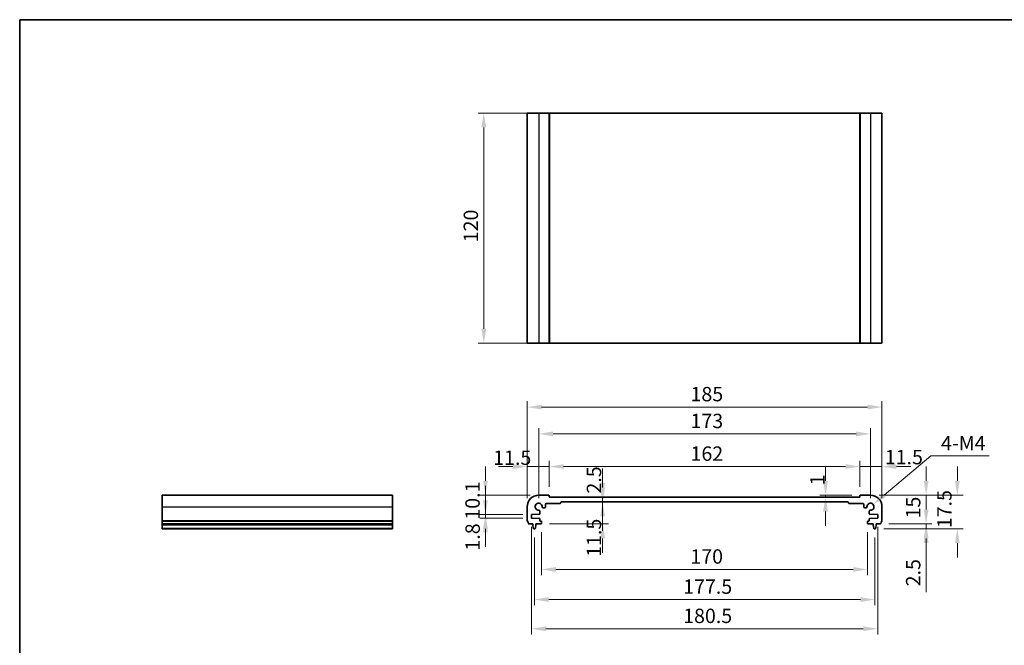
# Model space of a CAD drawing. Units: millimetres. Extents: x 0 to 5318, y 0 to 1124.
# Drawn here: x 2757 to 3270, y 236 to 562 of the extents above; entities that cross this region are included whole.
import ezdxf

# ---------------------------------------------------------------- set-up
doc = ezdxf.new("R2010")
doc.units = ezdxf.units.MM
for name, color, linetype, lineweight in [('Border (ISO)', 7, 'Continuous', 35), ('Dimension (ISO)', 7, 'Continuous', 18), ('Visible (ISO)', 7, 'Continuous', 35), ('Visible Narrow (ISO)', 7, 'Continuous', 25)]:
    doc.layers.add(name, color=color, linetype=linetype, lineweight=lineweight)
doc.styles.add('Note Text (TK)', font='MS PGothic.ttf')
doc.dimstyles.new('Default - Method 1b (TK)', dxfattribs={"dimscale": 3, "dimtxt": 2.5, "dimasz": 2.5, "dimexe": 1, "dimexo": 1.499999999999999, "dimgap": 1, "dimtad": 1, "dimtoh": 1, "dimrnd": 1e-08, "dimdsep": 46, "dimtxsty": 'Note Text (TK)', "dimcen": 0.09, "dimdle": 5, "dimclrd": 100, "dimclre": 100, "dimclrt": 7, "dimadec": 1, "dimazin": 1, "dimtfac": 1, "dimtmove": 0, "dimatfit": 3, "dimfxl": 1, "dimtolj": 1, "dimlwd": -1, "dimlwe": -1, "dimarcsym": 0})

# ---------------------------------------------------------------- blocks, each defined once
blk = doc.blocks.new('図面枠 tk図枠')
at = {"layer": 'Border (ISO)'}
for q in [(405.4999999999999, 289), (14.50000000000001, 8.000000000000007)]:
    blk.add_line((14.49999999999999, 289), q, dxfattribs=at)
blk = doc.blocks.new('*D62')
at = {"layer": 'Defpoints', "color": 0}
for p in [(2998.985927230649, 513.2988457396513), (3033.303357876158, 513.2988457396513), (3033.303357876158, 393.2988457396515)]:
    blk.add_point(p, dxfattribs=at)
at = {"layer": 'Dimension (ISO)', "color": 100}
for p, q in [((3028.803357876157, 513.2988457396513), (2995.985927230649, 513.2988457396513)), ((2998.985927230649, 400.7988457396514), (2998.985927230649, 505.7988457396513)), ((3028.803357876157, 393.2988457396515), (2995.985927230649, 393.2988457396515))]:
    blk.add_line(p, q, dxfattribs=at)
for points in [[(2997.735927230649, 505.7988457396513), (3000.235927230649, 505.7988457396513), (2998.985927230649, 513.2988457396513)], [(2997.735927230649, 400.7988457396514), (3000.235927230649, 400.7988457396514), (2998.985927230649, 393.2988457396515)]]:
    blk.add_solid(points, dxfattribs=at)
at = {"layer": 'Dimension (ISO)', "color": 7, "insert": (2992.235927230649, 445.8840730123786), "char_height": 7.5, "attachment_point": 4, "rotation": 90, "style": 'Note Text (TK)'}
blk.add_mtext('\\A1;120', dxfattribs=at)
blk = doc.blocks.new('*D63')
at = {"layer": 'Defpoints', "color": 0}
for p in [(2999.853357876113, 313.9191699876988), (3027.603357876113, 313.9191699876988), (3023.853357876113, 303.8191699876989)]:
    blk.add_point(p, dxfattribs=at)
at = {"layer": 'Dimension (ISO)', "color": 100}
for p, q in [((2999.853357876113, 321.4191699876987), (2999.853357876113, 328.9191699876988)), ((3023.103357876113, 313.9191699876988), (2996.853357876113, 313.9191699876988)), ((2999.853357876113, 303.8191699876989), (2999.853357876113, 313.9191699876988)), ((3019.353357876113, 303.8191699876989), (2996.853357876113, 303.8191699876989)), ((2999.853357876113, 296.3191699876988), (2999.853357876113, 288.8191699876988))]:
    blk.add_line(p, q, dxfattribs=at)
for points in [[(2998.603357876113, 321.4191699876987), (3001.103357876113, 321.4191699876987), (2999.853357876113, 313.9191699876988)], [(2998.603357876113, 296.3191699876988), (3001.103357876113, 296.3191699876988), (2999.853357876113, 303.8191699876989)]]:
    blk.add_solid(points, dxfattribs=at)
at = {"layer": 'Dimension (ISO)', "color": 7, "insert": (2993.103357876113, 301.1774086240629), "char_height": 7.5, "attachment_point": 4, "rotation": 90, "style": 'Note Text (TK)'}
blk.add_mtext('\\A1;10.1', dxfattribs=at)
blk = doc.blocks.new('*D64')
at = {"layer": 'Defpoints', "color": 0}
for p in [(3023.853357876113, 303.8191699876989), (2999.853357876113, 302.0191699876987), (3023.853357876113, 302.0191699876987)]:
    blk.add_point(p, dxfattribs=at)
at = {"layer": 'Dimension (ISO)', "color": 100}
for p, q in [((2999.853357876113, 311.3191699876988), (2999.853357876113, 318.8191699876989)), ((3019.353357876113, 303.8191699876989), (2996.853357876113, 303.8191699876989)), ((2999.853357876113, 303.8191699876989), (2999.853357876113, 302.0191699876987)), ((3019.353357876113, 302.0191699876987), (2996.853357876113, 302.0191699876987)), ((2999.853357876113, 294.5191699876986), (2999.853357876113, 287.0191699876987))]:
    blk.add_line(p, q, dxfattribs=at)
for points in [[(2998.603357876113, 311.3191699876988), (3001.103357876113, 311.3191699876988), (2999.853357876113, 303.8191699876989)], [(2998.603357876113, 294.5191699876986), (3001.103357876113, 294.5191699876986), (2999.853357876113, 302.0191699876987)]]:
    blk.add_solid(points, dxfattribs=at)
at = {"layer": 'Dimension (ISO)', "color": 7, "insert": (2993.159156126063, 285.0539899379439), "char_height": 7.5, "attachment_point": 4, "rotation": 90, "style": 'Note Text (TK)'}
blk.add_mtext('\\A1;1.8', dxfattribs=at)
blk = doc.blocks.new('*D65')
at = {"layer": 'Defpoints', "color": 0}
for p in [(3021.603357876113, 328.8822202343256), (3033.103357876113, 313.7191699876985), (3021.603357876113, 307.9191699876988)]:
    blk.add_point(p, dxfattribs=at)
at = {"layer": 'Dimension (ISO)', "color": 100}
for p, q in [((3014.103357876113, 328.8822202343256), (3006.603357876113, 328.8822202343256)), ((3021.603357876113, 312.4191699876988), (3021.603357876113, 331.8822202343256)), ((3033.103357876113, 328.8822202343256), (3021.603357876113, 328.8822202343256)), ((3033.103357876113, 318.2191699876985), (3033.103357876113, 331.8822202343256)), ((3040.603357876114, 328.8822202343256), (3048.103357876113, 328.8822202343256))]:
    blk.add_line(p, q, dxfattribs=at)
for points in [[(3014.103357876113, 330.1322202343256), (3014.103357876113, 327.6322202343256), (3021.603357876113, 328.8822202343256)], [(3040.603357876114, 330.1322202343256), (3040.603357876114, 327.6322202343256), (3033.103357876113, 328.8822202343256)]]:
    blk.add_solid(points, dxfattribs=at)
at = {"layer": 'Dimension (ISO)', "color": 7, "insert": (3003.879175818238, 333.4934127235183), "char_height": 7.5, "attachment_point": 4, "style": 'Note Text (TK)'}
blk.add_mtext('\\A1;11.5', dxfattribs=at)
blk = doc.blocks.new('*D66')
at = {"layer": 'Defpoints', "color": 0}
for p in [(3195.103357876113, 328.8822202343256), (3033.103357876113, 313.7191699876985), (3195.103357876113, 313.7191699876994)]:
    blk.add_point(p, dxfattribs=at)
at = {"layer": 'Dimension (ISO)', "color": 100}
for p, q in [((3033.103357876113, 318.2191699876985), (3033.103357876113, 331.8822202343256)), ((3040.603357876114, 328.8822202343256), (3187.603357876113, 328.8822202343256)), ((3195.103357876113, 318.2191699876994), (3195.103357876113, 331.8822202343256))]:
    blk.add_line(p, q, dxfattribs=at)
for points in [[(3040.603357876114, 330.1322202343256), (3040.603357876114, 327.6322202343256), (3033.103357876113, 328.8822202343256)], [(3187.603357876113, 330.1322202343256), (3187.603357876113, 327.6322202343256), (3195.103357876113, 328.8822202343256)]]:
    blk.add_solid(points, dxfattribs=at)
at = {"layer": 'Dimension (ISO)', "color": 7, "insert": (3106.773812421568, 335.6322202343256), "char_height": 7.5, "attachment_point": 4, "style": 'Note Text (TK)'}
blk.add_mtext('\\A1;162', dxfattribs=at)
blk = doc.blocks.new('*D67')
at = {"layer": 'Defpoints', "color": 0}
for p in [(3206.603357876114, 328.8822202343256), (3195.103357876113, 313.7191699876994), (3206.603357876114, 307.9191699876992)]:
    blk.add_point(p, dxfattribs=at)
at = {"layer": 'Dimension (ISO)', "color": 100}
for p, q in [((3187.603357876113, 328.8822202343256), (3180.103357876113, 328.8822202343256)), ((3195.103357876113, 318.2191699876994), (3195.103357876113, 331.8822202343256)), ((3195.103357876113, 328.8822202343256), (3206.603357876114, 328.8822202343256)), ((3206.603357876114, 312.4191699876992), (3206.603357876114, 331.8822202343256)), ((3214.103357876114, 328.8822202343256), (3221.603357876114, 328.8822202343256))]:
    blk.add_line(p, q, dxfattribs=at)
for points in [[(3187.603357876113, 330.1322202343256), (3187.603357876113, 327.6322202343256), (3195.103357876113, 328.8822202343256)], [(3214.103357876114, 330.1322202343256), (3214.103357876114, 327.6322202343256), (3206.603357876114, 328.8822202343256)]]:
    blk.add_solid(points, dxfattribs=at)
at = {"layer": 'Dimension (ISO)', "color": 7, "insert": (3208.069810467197, 333.8084160141043), "char_height": 7.5, "attachment_point": 4, "style": 'Note Text (TK)'}
blk.add_mtext('\\A1;11.5', dxfattribs=at)
blk = doc.blocks.new('*D68')
at = {"layer": 'Defpoints', "color": 0}
for p in [(3177.164838621349, 313.9191699876994), (3195.303357876114, 313.9191699876994), (3177.164838621349, 312.9191699876987)]:
    blk.add_point(p, dxfattribs=at)
at = {"layer": 'Dimension (ISO)', "color": 100}
for p, q in [((3177.164838621349, 321.4191699876995), (3177.164838621349, 328.9191699876994)), ((3190.803357876113, 313.9191699876994), (3174.164838621349, 313.9191699876994)), ((3177.164838621349, 312.9191699876987), (3177.164838621349, 313.9191699876994)), ((3177.164838621349, 305.4191699876988), (3177.164838621349, 297.9191699876988))]:
    blk.add_line(p, q, dxfattribs=at)
for points in [[(3175.914838621349, 321.4191699876995), (3178.414838621349, 321.4191699876995), (3177.164838621349, 313.9191699876994)], [(3175.914838621349, 305.4191699876988), (3178.414838621349, 305.4191699876988), (3177.164838621349, 312.9191699876987)]]:
    blk.add_solid(points, dxfattribs=at)
at = {"layer": 'Dimension (ISO)', "color": 7, "insert": (3172.939245820205, 319.0745875135446), "char_height": 7.5, "attachment_point": 4, "rotation": 90, "style": 'Note Text (TK)'}
blk.add_mtext('\\A1;1', dxfattribs=at)
blk = doc.blocks.new('*D69')
at = {"layer": 'Defpoints', "color": 0}
for p in [(3200.603357876114, 313.9191699876992), (3229.623007025914, 313.9191699876992), (3205.623007025915, 298.9191699876992)]:
    blk.add_point(p, dxfattribs=at)
at = {"layer": 'Dimension (ISO)', "color": 100}
for p, q in [((3229.623007025914, 321.4191699876992), (3229.623007025914, 328.9191699876992)), ((3205.103357876114, 313.9191699876992), (3232.623007025914, 313.9191699876992)), ((3210.123007025914, 298.9191699876992), (3232.623007025914, 298.9191699876992)), ((3229.623007025914, 291.4191699876992), (3229.623007025914, 283.9191699876992))]:
    blk.add_line(p, q, dxfattribs=at)
for points in [[(3228.373007025915, 321.4191699876992), (3230.873007025915, 321.4191699876992), (3229.623007025914, 313.9191699876992)], [(3228.373007025915, 291.4191699876992), (3230.873007025915, 291.4191699876992), (3229.623007025914, 298.9191699876992)]]:
    blk.add_solid(points, dxfattribs=at)
at = {"layer": 'Dimension (ISO)', "color": 7, "insert": (3222.873007025915, 301.816897260427), "char_height": 7.5, "attachment_point": 4, "rotation": 90, "style": 'Note Text (TK)'}
blk.add_mtext('\\A1;15', dxfattribs=at)
blk = doc.blocks.new('*D70')
at = {"layer": 'Defpoints', "color": 0}
for p in [(3205.623007025915, 298.9191699876992), (3203.095001649871, 296.4191699876995), (3229.623007025914, 296.4191699876995)]:
    blk.add_point(p, dxfattribs=at)
at = {"layer": 'Dimension (ISO)', "color": 100}
for p, q in [((3229.623007025914, 306.4191699876992), (3229.623007025914, 313.9191699876992)), ((3210.123007025914, 298.9191699876992), (3232.623007025914, 298.9191699876992)), ((3229.623007025914, 298.9191699876992), (3229.623007025914, 296.4191699876995)), ((3207.595001649871, 296.4191699876995), (3232.623007025914, 296.4191699876995)), ((3229.623007025914, 288.9191699876994), (3229.623007025914, 263.4021245331535))]:
    blk.add_line(p, q, dxfattribs=at)
for points in [[(3228.373007025915, 306.4191699876992), (3230.873007025915, 306.4191699876992), (3229.623007025914, 298.9191699876992)], [(3228.373007025915, 288.9191699876994), (3230.873007025915, 288.9191699876994), (3229.623007025914, 296.4191699876995)]]:
    blk.add_solid(points, dxfattribs=at)
at = {"layer": 'Dimension (ISO)', "color": 7, "insert": (3222.873007025915, 266.402124533154), "char_height": 7.5, "attachment_point": 4, "rotation": 90, "style": 'Note Text (TK)'}
blk.add_mtext('\\A1;2.5', dxfattribs=at)
blk = doc.blocks.new('*D71')
at = {"layer": 'Defpoints', "color": 0}
for p in [(3200.603357876114, 345.9191699876992), (3027.603357876113, 307.9191699876988), (3200.603357876114, 307.9191699876992)]:
    blk.add_point(p, dxfattribs=at)
at = {"layer": 'Dimension (ISO)', "color": 100}
for p, q in [((3027.603357876113, 312.4191699876988), (3027.603357876113, 348.9191699876992)), ((3035.103357876113, 345.9191699876992), (3193.103357876113, 345.9191699876992)), ((3200.603357876114, 312.4191699876992), (3200.603357876114, 348.9191699876992))]:
    blk.add_line(p, q, dxfattribs=at)
for points in [[(3035.103357876113, 347.1691699876992), (3035.103357876113, 344.6691699876992), (3027.603357876113, 345.9191699876992)], [(3193.103357876113, 347.1691699876992), (3193.103357876113, 344.6691699876992), (3200.603357876114, 345.9191699876992)]]:
    blk.add_solid(points, dxfattribs=at)
at = {"layer": 'Dimension (ISO)', "color": 7, "insert": (3106.773812421568, 352.6691699876992), "char_height": 7.5, "attachment_point": 4, "style": 'Note Text (TK)'}
blk.add_mtext('\\A1;173', dxfattribs=at)
blk = doc.blocks.new('*D72')
at = {"layer": 'Defpoints', "color": 0}
for p in [(3206.603357876114, 359.9191699876992), (3021.603357876113, 307.9191699876988), (3206.603357876114, 307.9191699876992)]:
    blk.add_point(p, dxfattribs=at)
at = {"layer": 'Dimension (ISO)', "color": 100}
for p, q in [((3021.603357876113, 312.4191699876988), (3021.603357876113, 362.9191699876992)), ((3029.103357876113, 359.9191699876992), (3199.103357876114, 359.9191699876992)), ((3206.603357876114, 312.4191699876992), (3206.603357876114, 362.9191699876992))]:
    blk.add_line(p, q, dxfattribs=at)
for points in [[(3029.103357876113, 361.1691699876992), (3029.103357876113, 358.6691699876992), (3021.603357876113, 359.9191699876992)], [(3199.103357876114, 361.1691699876992), (3199.103357876114, 358.6691699876992), (3206.603357876114, 359.9191699876992)]]:
    blk.add_solid(points, dxfattribs=at)
at = {"layer": 'Dimension (ISO)', "color": 7, "insert": (3106.773812421568, 366.6691699876992), "char_height": 7.5, "attachment_point": 4, "style": 'Note Text (TK)'}
blk.add_mtext('\\A1;185', dxfattribs=at)
blk = doc.blocks.new('*D73')
at = {"layer": 'Defpoints', "color": 0}
for p in [(3029.103357876113, 299.2191699876985), (3199.103357876113, 299.2191699876994), (3199.103357876113, 275.2191699876994)]:
    blk.add_point(p, dxfattribs=at)
at = {"layer": 'Dimension (ISO)', "color": 100}
for p, q in [((3029.103357876113, 294.7191699876985), (3029.103357876113, 272.2191699876994)), ((3199.103357876113, 294.7191699876994), (3199.103357876113, 272.2191699876994)), ((3036.603357876113, 275.2191699876994), (3191.603357876113, 275.2191699876994))]:
    blk.add_line(p, q, dxfattribs=at)
for points in [[(3036.603357876113, 276.4691699876994), (3036.603357876113, 273.9691699876994), (3029.103357876113, 275.2191699876994)], [(3191.603357876113, 276.4691699876994), (3191.603357876113, 273.9691699876994), (3199.103357876113, 275.2191699876994)]]:
    blk.add_solid(points, dxfattribs=at)
at = {"layer": 'Dimension (ISO)', "color": 7, "insert": (3106.688585148841, 281.9691699876994), "char_height": 7.5, "attachment_point": 4, "style": 'Note Text (TK)'}
blk.add_mtext('\\A1;170', dxfattribs=at)
blk = doc.blocks.new('*D74')
at = {"layer": 'Defpoints', "color": 0}
for p in [(3025.353357876114, 296.4191699876987), (3202.853357876113, 296.4191699876992), (3202.853357876113, 259.4909607842167)]:
    blk.add_point(p, dxfattribs=at)
at = {"layer": 'Dimension (ISO)', "color": 100}
for p, q in [((3025.353357876114, 291.9191699876988), (3025.353357876114, 256.4909607842167)), ((3202.853357876113, 291.9191699876992), (3202.853357876113, 256.4909607842167)), ((3032.853357876113, 259.4909607842167), (3195.353357876113, 259.4909607842167))]:
    blk.add_line(p, q, dxfattribs=at)
for points in [[(3032.853357876113, 260.7409607842167), (3032.853357876113, 258.2409607842166), (3025.353357876114, 259.4909607842167)], [(3195.353357876113, 260.7409607842167), (3195.353357876113, 258.2409607842166), (3202.853357876113, 259.4909607842167)]]:
    blk.add_solid(points, dxfattribs=at)
at = {"layer": 'Dimension (ISO)', "color": 7, "insert": (3102.938585148841, 266.2409607842167), "char_height": 7.5, "attachment_point": 4, "style": 'Note Text (TK)'}
blk.add_mtext('\\A1;177.5', dxfattribs=at)
blk = doc.blocks.new('*D75')
at = {"layer": 'Defpoints', "color": 0}
for p in [(3023.853357876113, 302.0191699876987), (3204.353357876114, 302.0191699876996), (3204.353357876114, 244.2478263724349)]:
    blk.add_point(p, dxfattribs=at)
at = {"layer": 'Dimension (ISO)', "color": 100}
for p, q in [((3023.853357876113, 297.5191699876987), (3023.853357876113, 241.2478263724349)), ((3204.353357876114, 297.5191699876996), (3204.353357876114, 241.2478263724349)), ((3031.353357876113, 244.2478263724349), (3196.853357876114, 244.2478263724349))]:
    blk.add_line(p, q, dxfattribs=at)
for points in [[(3031.353357876113, 245.4978263724349), (3031.353357876113, 242.9978263724349), (3023.853357876113, 244.2478263724349)], [(3196.853357876114, 245.4978263724349), (3196.853357876114, 242.9978263724349), (3204.353357876114, 244.2478263724349)]]:
    blk.add_solid(points, dxfattribs=at)
at = {"layer": 'Dimension (ISO)', "color": 7, "insert": (3102.938585148841, 250.9978263724349), "char_height": 7.5, "attachment_point": 4, "style": 'Note Text (TK)'}
blk.add_mtext('\\A1;180.5', dxfattribs=at)
blk = doc.blocks.new('*D76')
at = {"layer": 'Defpoints', "color": 0}
for p in [(3202.000862996072, 309.0928839390902), (3200.603357876114, 307.919169987699)]:
    blk.add_point(p, dxfattribs=at)
at = {"layer": 'Dimension (ISO)', "color": 100}
for p, q in [((3232.121236291102, 334.3898949142956), (3207.744034721928, 313.9163659311091)), ((3262.564418109285, 334.3898949142956), (3232.121236291102, 334.3898949142956))]:
    blk.add_line(p, q, dxfattribs=at)
blk.add_solid([(3206.940121056592, 314.8735612187518), (3208.547948387264, 312.9591706434664), (3202.000862996072, 309.0928839390902)], dxfattribs=at)
at = {"layer": 'Dimension (ISO)', "color": 7, "insert": (3235.121236291103, 341.1398949142956), "char_height": 7.5, "attachment_point": 4, "style": 'Note Text (TK)'}
blk.add_mtext('\\A1; 4-M4', dxfattribs=at)
blk = doc.blocks.new('*D77')
at = {"layer": 'Defpoints', "color": 0}
for p in [(3200.603357876114, 313.9191699876992), (3245.894832437054, 313.9191699876992), (3203.095001649871, 296.4191699876992)]:
    blk.add_point(p, dxfattribs=at)
at = {"layer": 'Dimension (ISO)', "color": 100}
for p, q in [((3245.894832437054, 321.4191699876992), (3245.894832437054, 328.9191699876992)), ((3205.103357876114, 313.9191699876992), (3248.894832437054, 313.9191699876992)), ((3207.595001649871, 296.4191699876992), (3248.894832437054, 296.4191699876992)), ((3245.894832437054, 288.9191699876992), (3245.894832437054, 281.4191699876992))]:
    blk.add_line(p, q, dxfattribs=at)
for points in [[(3244.644832437054, 321.4191699876992), (3247.144832437054, 321.4191699876992), (3245.894832437054, 313.9191699876992)], [(3244.644832437054, 288.9191699876992), (3247.144832437054, 288.9191699876992), (3245.894832437054, 296.4191699876992)]]:
    blk.add_solid(points, dxfattribs=at)
at = {"layer": 'Dimension (ISO)', "color": 7, "insert": (3239.144832437054, 296.7316699876998), "char_height": 7.5, "attachment_point": 4, "rotation": 90, "style": 'Note Text (TK)'}
blk.add_mtext('\\A1;17.5', dxfattribs=at)
blk = doc.blocks.new('*D78')
at = {"layer": 'Defpoints', "color": 0}
for p in [(3060.936370959934, 312.9191699876987), (3060.936370959934, 312.9191699876987), (3060.936370959934, 310.4191699876988)]:
    blk.add_point(p, dxfattribs=at)
at = {"layer": 'Dimension (ISO)', "color": 100}
for p, q in [((3060.936370959934, 320.4191699876988), (3060.936370959934, 327.9191699876987)), ((3060.936370959934, 310.4191699876988), (3060.936370959934, 312.9191699876987)), ((3060.936370959934, 302.9191699876987), (3060.936370959934, 295.4191699876988))]:
    blk.add_line(p, q, dxfattribs=at)
for points in [[(3059.686370959934, 320.4191699876988), (3062.186370959933, 320.4191699876988), (3060.936370959934, 312.9191699876987)], [(3059.686370959934, 302.9191699876987), (3062.186370959933, 302.9191699876987), (3060.936370959934, 310.4191699876988)]]:
    blk.add_solid(points, dxfattribs=at)
at = {"layer": 'Dimension (ISO)', "color": 7, "insert": (3056.427348387355, 314.7945574885946), "char_height": 7.5, "attachment_point": 4, "rotation": 90, "style": 'Note Text (TK)'}
blk.add_mtext('\\A1;2.5', dxfattribs=at)
blk = doc.blocks.new('*D79')
at = {"layer": 'Defpoints', "color": 0}
for p in [(3060.936370959934, 310.4191699876988), (3028.803357876113, 298.9191699876987), (3060.936370959934, 298.9191699876987)]:
    blk.add_point(p, dxfattribs=at)
at = {"layer": 'Dimension (ISO)', "color": 100}
for p, q in [((3060.936370959934, 317.9191699876988), (3060.936370959934, 325.4191699876987)), ((3060.936370959934, 310.4191699876988), (3060.936370959934, 298.9191699876987)), ((3033.303357876113, 298.9191699876987), (3063.936370959933, 298.9191699876987)), ((3060.936370959934, 291.4191699876988), (3060.936370959934, 283.9191699876987))]:
    blk.add_line(p, q, dxfattribs=at)
for points in [[(3059.686370959934, 317.9191699876988), (3062.186370959933, 317.9191699876988), (3060.936370959934, 310.4191699876988)], [(3059.686370959934, 291.4191699876988), (3062.186370959933, 291.4191699876988), (3060.936370959934, 298.9191699876987)]]:
    blk.add_solid(points, dxfattribs=at)
at = {"layer": 'Dimension (ISO)', "color": 7, "insert": (3056.429665588582, 281.8083136065363), "char_height": 7.5, "attachment_point": 4, "rotation": 90, "style": 'Note Text (TK)'}
blk.add_mtext('\\A1;11.5', dxfattribs=at)

msp = doc.modelspace()

# ---------------------------------------------------------------- linework, layer by layer
at = {"layer": 'Visible (ISO)'}
for p, q in [((3021.603357876157, 513.29884573965), (3021.603357876157, 393.29884573965)), ((3021.603357876157, 513.29884573965), (3027.603357876157, 513.2988457396518)), ((3032.903357876157, 513.2988457396518), (3027.603357876157, 513.2988457396518)), ((3032.903357876157, 513.2988457396518), (3033.103357876157, 513.2988457396518)), ((3033.103357876158, 513.2988457396518), (3033.103357876158, 393.2988457396518)), ((3033.303357876158, 513.2988457396513), (3033.103357876158, 513.2988457396516)), ((3194.903357876157, 513.2988457396516), (3033.303357876158, 513.2988457396516)), ((3195.103357876157, 513.2988457396516), (3194.903357876157, 513.2988457396513)), ((3195.103357876158, 513.2988457396518), (3195.103357876158, 393.2988457396518)), ((3195.103357876157, 513.2988457396518), (3195.303357876158, 513.2988457396518)), ((3200.603357876158, 513.2988457396518), (3195.303357876158, 513.2988457396518)), ((3200.603357876158, 513.2988457396518), (3206.603357876158, 513.29884573965)), ((3206.603357876158, 513.29884573965), (3206.603357876158, 393.29884573965)), ((3021.603357876157, 393.29884573965), (3027.603357876157, 393.2988457396518)), ((3032.903357876157, 393.2988457396518), (3027.603357876157, 393.2988457396518)), ((3032.903357876157, 393.2988457396518), (3033.103357876157, 393.2988457396518)), ((3033.303357876158, 393.2988457396515), (3033.103357876158, 393.2988457396516)), ((3194.903357876157, 393.2988457396516), (3033.303357876158, 393.2988457396516)), ((3195.103357876157, 393.2988457396516), (3194.903357876157, 393.2988457396515)), ((3195.103357876157, 393.2988457396518), (3195.303357876158, 393.2988457396518)), ((3200.603357876158, 393.2988457396518), (3195.303357876158, 393.2988457396518)), ((3200.603357876158, 393.2988457396518), (3206.603357876158, 393.29884573965)), ((2831.319242479679, 307.9191699876988), (2831.319242479681, 313.9191699876988)), ((2831.319242479681, 313.9191699876988), (2951.31924247968, 313.9191699876988)), ((2951.319242479679, 307.9191699876988), (2951.31924247968, 313.9191699876988)), ((3032.903357876113, 313.9191699876985), (3027.603357876113, 313.9191699876988)), ((3033.103357876113, 313.119169987699), (3033.103357876113, 313.7191699876985)), ((3195.103357876114, 313.7191699876994), (3195.103357876113, 313.119169987699)), ((3200.603357876114, 313.9191699876992), (3195.303357876114, 313.9191699876994)), ((3031.103357876113, 307.8191699876989), (3031.103357876113, 309.119169987699)), ((3031.603357876113, 309.619169987699), (3038.803357876114, 309.619169987699)), ((3194.903357876113, 312.9191699876987), (3033.303357876113, 312.9191699876987)), ((3039.103357876113, 309.9191699876988), (3039.103357876113, 310.119169987699)), ((3039.403357876113, 310.4191699876988), (3188.803357876114, 310.4191699876988)), ((3189.103357876113, 310.119169987699), (3189.103357876114, 309.9191699876992)), ((3189.403357876113, 309.619169987699), (3196.603357876114, 309.619169987699)), ((3197.103357876114, 309.119169987699), (3197.103357876114, 307.8191699876989)), ((2831.319242479679, 307.9191699876988), (2831.319242479679, 300.6541051449886)), ((2951.319242479679, 307.9191699876988), (2951.319242479679, 300.6541051449886)), ((3021.603357876113, 307.9191699876988), (3021.603357876113, 300.6541051449886)), ((3023.853357876113, 303.8191699876989), (3027.916443692323, 303.9965681455524)), ((3023.853357876113, 302.0191699876987), (3023.853357876113, 303.8191699876989)), ((3028.203357876113, 304.2962826120274), (3028.203357876113, 305.5963215208376)), ((3029.926206342974, 307.3191699876988), (3030.603357876113, 307.3191699876988)), ((3197.603357876114, 307.3191699876988), (3198.280509409252, 307.3191699876988)), ((3200.003357876113, 305.5963215208381), (3200.003357876113, 304.2962826120274)), ((3200.290272059903, 303.9965681455533), (3204.353357876114, 303.8191699876993)), ((3204.353357876114, 303.8191699876993), (3204.353357876114, 302.0191699876996)), ((3206.603357876114, 300.654105144989), (3206.603357876114, 307.9191699876992)), ((2831.319242479679, 300.3071181135305), (2831.319242479679, 300.6541051449886)), ((2831.319242479679, 300.3071181135303), (2831.319242479679, 299.1800395529167)), ((2831.319242479679, 298.9191699876985), (2831.319242479679, 299.1800395529168)), ((2831.319242479679, 298.9191699876987), (2831.319242479679, 298.4191699876987)), ((2831.319242479679, 298.9191699876987), (2951.319242479679, 298.9191699876987)), ((2831.319242479679, 298.4191699876987), (2831.319242479679, 296.6746678518193)), ((2831.319242479679, 298.4191699876987), (2951.31924247968, 298.4191699876987)), ((2951.319242479679, 300.3071181135305), (2951.319242479679, 300.6541051449886)), ((2951.319242479679, 300.3071181135303), (2951.319242479679, 299.1800395529167)), ((2951.319242479679, 298.9191699876985), (2951.319242479679, 299.1800395529168)), ((2951.31924247968, 298.9191699876987), (2951.31924247968, 298.4191699876987)), ((2951.31924247968, 298.4191699876987), (2951.31924247968, 296.6746678518193)), ((3022.583708726312, 298.9191699876987), (3024.553357876113, 298.9191699876987)), ((3027.916443692323, 301.8417718298451), (3023.853357876113, 302.0191699876987)), ((3024.553357876113, 298.9191699876987), (3024.553357876113, 298.4191699876987)), ((3024.553357876113, 298.4191699876987), (3024.815033196495, 296.6746678518193)), ((3025.891682555732, 296.6746678518193), (3026.153357876113, 298.4191699876987)), ((3026.153357876113, 298.9191699876987), (3028.803357876113, 298.9191699876987)), ((3026.153357876113, 298.4191699876987), (3026.153357876113, 298.9191699876987)), ((3028.203357876113, 300.7191699876985), (3028.203357876113, 301.5420573633701)), ((3028.803357876113, 300.4191699876987), (3028.503357876113, 300.4191699876987)), ((3029.103357876113, 299.2191699876985), (3029.103357876113, 300.119169987699)), ((3199.103357876114, 300.119169987699), (3199.103357876114, 299.2191699876994)), ((3199.703357876113, 300.4191699876992), (3199.403357876113, 300.4191699876992)), ((3199.403357876113, 298.9191699876992), (3202.053357876113, 298.9191699876992)), ((3200.003357876113, 301.542057363371), (3200.003357876113, 300.7191699876994)), ((3204.353357876114, 302.0191699876996), (3200.290272059903, 301.8417718298451)), ((3202.053357876113, 298.9191699876992), (3202.053357876113, 298.4191699876992)), ((3202.053357876113, 298.4191699876992), (3202.315033196496, 296.6746678518202)), ((3203.391682555731, 296.6746678518202), (3203.653357876113, 298.4191699876992)), ((3203.653357876113, 298.9191699876992), (3205.623007025915, 298.9191699876992)), ((3203.653357876113, 298.4191699876992), (3203.653357876113, 298.9191699876992)), ((2831.319242479679, 296.4191699876985), (2831.319242479679, 296.6746678518195)), ((2831.319242479679, 296.4191699876987), (2951.31924247968, 296.4191699876987)), ((2951.31924247968, 296.4191699876985), (2951.31924247968, 296.6746678518195)), ((3025.111714102356, 296.4191699876987), (3025.59500164987, 296.4191699876987)), ((3202.611714102356, 296.4191699876992), (3203.095001649871, 296.4191699876992))]:
    msp.add_line(p, q, dxfattribs=at)
for centre, radius, start, end in [((3027.603357876113, 307.9191699876988), 6.000000000000012, 90, 180), ((3032.903357876113, 313.7191699876985), 0.2000000000000135, 0, 89.99999999997395), ((3195.303357876114, 313.7191699876994), 0.2000000000000013, 90, 180), ((3200.603357876114, 307.9191699876993), 5.99999999999996, 0, 90), ((3027.603357876113, 307.9191699876988), 1.825000000000003, 357.5349049584432, 272.4650950415563), ((3031.603357876113, 309.119169987699), 0.5000000000000249, 90, 180), ((3033.303357876113, 313.119169987699), 0.1999999999999913, 180, 270), ((3038.803357876114, 309.9191699876988), 0.2999999999999969, 270, 0), ((3039.403357876113, 310.119169987699), 0.3000000000000025, 90, 180), ((3188.803357876114, 310.119169987699), 0.3000000000000025, 0, 90), ((3189.403357876113, 309.9191699876992), 0.3000000000000025, 180, 270), ((3194.903357876113, 313.119169987699), 0.2000000000000046, 270, 0), ((3196.603357876114, 309.119169987699), 0.5000000000000226, 0, 90), ((3200.603357876114, 307.9191699876992), 1.824999999999997, 267.5349049584438, 182.4650950415566), ((3027.703357876113, 305.5963215208376), 0.5000000000000071, 0, 92.46509504155622), ((3027.903357876113, 304.2962826120274), 0.2999999999999594, 272.4999999999399, 0), ((3029.926206342974, 307.8191699876989), 0.5000000000000018, 177.5349049584432, 270), ((3030.603357876113, 307.8191699876989), 0.5000000000000226, 270, 0), ((3197.603357876114, 307.8191699876989), 0.5000000000000071, 180, 270), ((3198.280509409252, 307.8191699876989), 0.4999999999999966, 270, 2.465095041602052), ((3200.503357876113, 305.5963215208381), 0.499999999999972, 87.5349049583916, 180), ((3200.303357876113, 304.2962826120274), 0.2999999999999936, 180, 267.4999999999036), ((3022.103357876113, 300.6541051449886), 0.5000000000000604, 180, 223.9455195623274), ((3020.303357876113, 298.9191699876989), 1.999999999999902, 7.494717453943256, 43.94551956229001), ((3022.583708726312, 299.2191699876985), 0.2999999999999974, 187.494717453752, 270), ((3027.903357876113, 301.5420573633701), 0.2999999999999936, 0, 87.50000000006011), ((3028.503357876113, 300.7191699876985), 0.2999999999999891, 180, 270), ((3028.803357876113, 300.119169987699), 0.2999999999999936, 0, 90), ((3028.803357876113, 299.2191699876985), 0.299999999999988, 270, 0), ((3199.403357876113, 300.119169987699), 0.2999999999999891, 90, 180), ((3199.403357876113, 299.2191699876994), 0.2999999999999936, 180, 270), ((3199.703357876113, 300.7191699876994), 0.2999999999999936, 270, 0), ((3200.303357876113, 301.542057363371), 0.2999999999999658, 92.50000000009636, 180), ((3205.623007025915, 299.2191699876994), 0.2999999999999825, 270, 352.5052825461543), ((3207.903357876113, 298.9191699876992), 1.999999999999921, 136.05448043771, 172.5052825460567), ((3206.103357876113, 300.654105144989), 0.5000000000000613, 316.0544804375995, 0), ((3025.111714102356, 296.7191699876985), 0.2999999999999776, 188.5307656099511, 270), ((3025.59500164987, 296.7191699876985), 0.2999999999999969, 270, 351.4692343900427), ((3202.611714102356, 296.7191699876994), 0.3000000000000002, 188.5307656099873, 270), ((3203.095001649871, 296.7191699876994), 0.299999999999998, 270, 351.4692343900126)]:
    msp.add_arc(centre, radius, start, end, dxfattribs=at)
at = {"layer": 'Visible Narrow (ISO)'}
for p, q in [((3027.603357876157, 513.2988457396518), (3027.603357876157, 393.2988457396518)), ((3032.903357876157, 513.2988457396518), (3032.903357876157, 393.2988457396518)), ((3033.303357876158, 513.2988457396516), (3033.303357876158, 393.2988457396516)), ((3194.903357876157, 513.2988457396516), (3194.903357876157, 393.2988457396516)), ((3195.303357876158, 513.2988457396518), (3195.303357876158, 393.2988457396518)), ((3200.603357876158, 513.2988457396518), (3200.603357876158, 393.2988457396518)), ((2831.319242479679, 307.9191699876988), (2951.319242479679, 307.9191699876988)), ((2831.319242479679, 300.6541051449886), (2951.319242479679, 300.6541051449886)), ((2831.319242479679, 300.3071181135303), (2951.319242479679, 300.3071181135303)), ((2831.319242479679, 299.1800395529167), (2951.319242479679, 299.1800395529167)), ((2831.319242479679, 296.6746678518193), (2951.31924247968, 296.6746678518193))]:
    msp.add_line(p, q, dxfattribs=at)

# ---------------------------------------------------------------- block references
at = {"xscale": 2, "yscale": 2, "zscale": 2}
msp.add_blockref('図面枠 tk図枠', (2728, -15.99999999999998), dxfattribs=at)

# ---------------------------------------------------------------- dimensions: what is measured, and where the dimension line sits
at = {"layer": 'Dimension (ISO)', "color": 100}
for base, p1, p2, angle, override, picture, middle in [((2998.985927230649, 513.2988457396513), (3033.303357876158, 393.2988457396515), (3033.303357876158, 513.2988457396513), 90, {"dimtoh": 0, "dimdec": 2, "dimtp": 0, "dimtm": 0, "dimtdec": 2, "dimtofl": 0, "dimatfit": 1}, '*D62', (2998.985927230649, 453.2988457396514)), ((3206.603357876114, 359.9191699876992), (3021.603357876113, 307.9191699876988), (3206.603357876114, 307.9191699876992), 180, {"dimtoh": 0, "dimdec": 2, "dimtp": 0, "dimtm": 0, "dimtdec": 2, "dimtofl": 0, "dimatfit": 1}, '*D72', (3114.103357876113, 359.9191699876992)), ((3200.603357876114, 345.9191699876992), (3027.603357876113, 307.9191699876988), (3200.603357876114, 307.9191699876992), 180, {"dimtoh": 0, "dimdec": 2, "dimtp": 0, "dimtm": 0, "dimtdec": 2, "dimtofl": 0, "dimatfit": 1}, '*D71', (3114.103357876113, 345.9191699876992)), ((3195.103357876113, 328.8822202343256), (3033.103357876113, 313.7191699876985), (3195.103357876113, 313.7191699876994), 180, {"dimtoh": 0, "dimdec": 2, "dimtp": 0, "dimtm": 0, "dimtdec": 2, "dimtofl": 0, "dimatfit": 1}, '*D66', (3114.103357876113, 328.8822202343256)), ((3021.603357876113, 328.8822202343256), (3033.103357876113, 313.7191699876985), (3021.603357876113, 307.9191699876988), 180, {"dimtoh": 0, "dimtmove": 2, "dimatfit": 1}, '*D65', (3012.316675818238, 333.4934127235183)), ((2999.853357876113, 313.9191699876988), (3023.853357876113, 303.8191699876989), (3027.603357876113, 313.9191699876988), 90, {"dimtoh": 0, "dimdec": 2, "dimtp": 0, "dimtm": 0, "dimtdec": 2, "dimtofl": 1, "dimatfit": 1}, '*D63', (2999.853357876113, 308.8691699876993)), ((3060.936370959934, 312.9191699876987), (3060.936370959934, 310.4191699876988), (3060.936370959934, 312.9191699876987), 270, {"dimtoh": 0, "dimse1": 1, "dimse2": 1, "dimtmove": 2, "dimatfit": 1}, '*D78', (3056.427348387355, 320.8030802158674)), ((3177.164838621349, 313.9191699876994), (3177.164838621349, 312.9191699876987), (3195.303357876114, 313.9191699876994), 90, {"dimtoh": 0, "dimse1": 1, "dimtmove": 2, "dimatfit": 1}, '*D68', (3172.939245820205, 320.2038488771809)), ((3229.623007025914, 313.9191699876992), (3205.623007025915, 298.9191699876992), (3200.603357876114, 313.9191699876992), 90, {"dimtoh": 0, "dimdec": 2, "dimtp": 0, "dimtm": 0, "dimtdec": 2, "dimtofl": 0, "dimatfit": 1}, '*D69', (3229.623007025914, 306.4191699876998)), ((3245.894832437054, 313.9191699876992), (3203.095001649871, 296.4191699876992), (3200.603357876114, 313.9191699876992), 90, {"dimtoh": 0, "dimdec": 2, "dimtp": 0, "dimtm": 0, "dimtdec": 2, "dimtofl": 0, "dimatfit": 1}, '*D77', (3245.894832437054, 305.1691699876998)), ((3060.936370959934, 298.9191699876987), (3060.936370959934, 310.4191699876988), (3028.803357876113, 298.9191699876987), 270, {"dimtoh": 0, "dimse1": 1, "dimtmove": 2, "dimatfit": 1}, '*D79', (3056.429665588582, 290.2458136065363)), ((2999.853357876113, 302.0191699876987), (3023.853357876113, 303.8191699876989), (3023.853357876113, 302.0191699876987), 90, {"dimtoh": 0, "dimtmove": 2, "dimatfit": 1}, '*D64', (2993.159156126063, 290.785524028853)), ((3229.623007025914, 296.4191699876995), (3205.623007025915, 298.9191699876992), (3203.095001649871, 296.4191699876995), 90, {"dimtoh": 0, "dimdec": 2, "dimtp": 0, "dimtm": 0, "dimtdec": 2, "dimtofl": 1, "dimatfit": 1}, '*D70', (3229.623007025914, 272.4106472604268)), ((3204.353357876114, 244.2478263724349), (3023.853357876113, 302.0191699876987), (3204.353357876114, 302.0191699876996), 180, {"dimtoh": 0, "dimdec": 2, "dimtp": 0, "dimtm": 0, "dimtdec": 2, "dimtofl": 0, "dimatfit": 1}, '*D75', (3114.103357876113, 244.2478263724349)), ((3199.103357876113, 275.2191699876994), (3029.103357876113, 299.2191699876985), (3199.103357876113, 299.2191699876994), 180, {"dimtoh": 0, "dimdec": 2, "dimtp": 0, "dimtm": 0, "dimtdec": 2, "dimtofl": 0, "dimatfit": 1}, '*D73', (3114.103357876113, 275.2191699876994)), ((3202.853357876113, 259.4909607842167), (3025.353357876114, 296.4191699876987), (3202.853357876113, 296.4191699876992), 180, {"dimtoh": 0, "dimdec": 2, "dimtp": 0, "dimtm": 0, "dimtdec": 2, "dimtofl": 0, "dimatfit": 1}, '*D74', (3114.103357876113, 259.4909607842167))]:
    dim = msp.add_linear_dim(base=base, p1=p1, p2=p2, angle=angle, dimstyle='Default - Method 1b (TK)', override=override, dxfattribs=at)
    dim.commit()
    dim.dimension.update_dxf_attribs({"geometry": picture, "text_midpoint": middle, "dimtype": 160})
dim = msp.add_radius_dim(center=(3200.603357876114, 307.919169987699), mpoint=(3202.000862996072, 309.0928839390902), text=' 4-M4', dimstyle='Default - Method 1b (TK)', override={"dimtih": 1, "dimdec": 2, "dimcen": 0, "dimtp": 0, "dimtm": 0, "dimtdec": 2, "dimtofl": 0}, dxfattribs=at)
dim.commit()
dim.dimension.update_dxf_attribs({"geometry": '*D76', "text_midpoint": (3248.842827200194, 334.3898949142956), "dimtype": 164})
dim = msp.add_linear_dim(base=(3206.603357876114, 328.8822202343256), p1=(3195.103357876113, 313.7191699876994), p2=(3206.603357876114, 307.9191699876992), dimstyle='Default - Method 1b (TK)', override={"dimtoh": 0, "dimtmove": 2, "dimatfit": 1}, dxfattribs=at)
dim.commit()
dim.dimension.update_dxf_attribs({"geometry": '*D67', "text_midpoint": (3216.507310467197, 333.8084160141043), "dimtype": 160})

doc.saveas('drawing.dxf')
